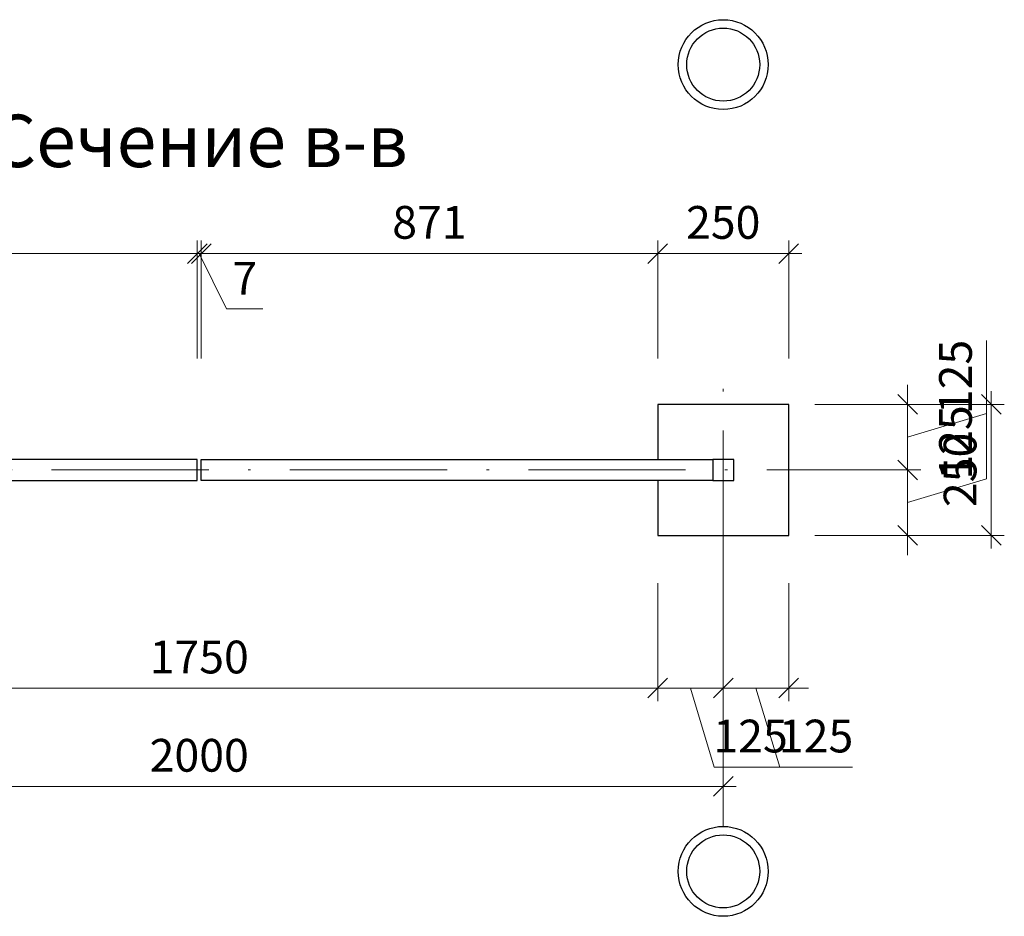
# Model space of a CAD drawing. Units: metres. Extents: x -475 to 2520, y -191 to 382.
# Drawn here: x 2268 to 2306, y -90 to -56 of the extents above; entities that cross this region are included whole.
import ezdxf

# ---------------------------------------------------------------- set-up
doc = ezdxf.new("R2010")
doc.units = ezdxf.units.M
doc.linetypes.add('ACAD_ISO10W100', pattern=[18, 12, -3, 0, -3])
doc.layers.add('Annotation - Text', color=7, linetype='Continuous')
doc.styles.add('2.5', font='tahoma.ttf', dxfattribs={"width": 0.8, "height": 2.5})
doc.styles.add('3', font='isocpeur.ttf', dxfattribs={"width": 0.8, "oblique": 15, "height": 3})
doc.dimstyles.new('М 1 25', dxfattribs={"dimtxt": 2.65, "dimasz": 1.5, "dimexe": 1, "dimexo": 2, "dimgap": 0.75, "dimtad": 1, "dimdec": 0, "dimlfac": 25, "dimtxsty": '2.5', "dimblk": 'OBLIQUE', "dimcen": 0.09, "dimdle": 1, "dimclrd": 5, "dimclre": 5, "dimclrt": 5, "dimazin": 0, "dimtfac": 1, "dimtdec": 0, "dimtmove": 1, "dimatfit": 0, "dimfxl": 8, "dimfxlon": 1, "dimtfill": 1, "dimtfillclr": 256, "dimlwd": 13, "dimlwe": 13, "dimarcsym": 1})

# ---------------------------------------------------------------- blocks, each defined once
blk = doc.blocks.new('_Oblique')
at = {"color": 0, "linetype": 'ByBlock', "lineweight": -2}
blk.add_line((-0.5, -0.5), (0.5, 0.5), dxfattribs=at)
blk = doc.blocks.new('*D272')
at = {"color": 5, "lineweight": 13, "transparency": 16777216}
for p, q in [((3509.741, 223.632), (3509.741, 214.632)), ((3579.741, 223.632), (3579.741, 214.632))]:
    blk.add_line(p, q, dxfattribs=at)
at = {"color": 5, "linetype": 'ByBlock', "lineweight": 13, "transparency": 16777216}
blk.add_line((3508.741, 215.632), (3580.741, 215.632), dxfattribs=at)
at = {"layer": 'Defpoints', "color": 0, "lineweight": 30, "transparency": 16777216}
for p in [(3509.741, 237.288), (3579.741, 227.288), (3579.741, 215.632)]:
    blk.add_point(p, dxfattribs=at)
at = {"color": 5, "lineweight": 13, "transparency": 16777216, "xscale": 1.5, "yscale": 1.5, "zscale": 1.5, "rotation": 180}
blk.add_blockref('_Oblique', (3509.741, 215.632), dxfattribs=at)
at = {"color": 5, "lineweight": 13, "transparency": 16777216, "xscale": 1.5, "yscale": 1.5, "zscale": 1.5}
blk.add_blockref('_Oblique', (3579.741, 215.632), dxfattribs=at)
at = {"color": 5, "transparency": 16777216, "insert": (3544.741, 217.683), "char_height": 2.5, "attachment_point": 5, "style": '2.5', "bg_fill": 3, "box_fill_scale": 1.1, "bg_fill_color": 256, "bg_fill_true_color": 13158600, "bg_fill_transparency": 0}
blk.add_mtext('1750', dxfattribs=at)
blk = doc.blocks.new('*D273')
at = {"color": 5, "lineweight": 13, "transparency": 16777216}
for p, q in [((3579.741, 223.632), (3579.741, 214.632)), ((3584.741, 223.632), (3584.741, 214.632))]:
    blk.add_line(p, q, dxfattribs=at)
at = {"color": 5, "linetype": 'ByBlock', "lineweight": 13, "transparency": 16777216}
for p, q in [((3579.741, 215.632), (3578.241, 215.632)), ((3579.741, 215.632), (3584.741, 215.632)), ((3579.741, 215.632), (3584.741, 215.632)), ((3582.241, 215.632), (3584.051, 209.601)), ((3584.741, 215.632), (3586.241, 215.632)), ((3584.051, 209.601), (3589.608, 209.601))]:
    blk.add_line(p, q, dxfattribs=at)
at = {"layer": 'Defpoints', "color": 0, "lineweight": 30, "transparency": 16777216}
for p in [(3579.741, 227.288), (3584.741, 227.288), (3584.741, 215.632)]:
    blk.add_point(p, dxfattribs=at)
at = {"color": 5, "lineweight": 13, "transparency": 16777216, "xscale": 1.5, "yscale": 1.5, "zscale": 1.5}
blk.add_blockref('_Oblique', (3579.741, 215.632), dxfattribs=at)
at = {"color": 5, "lineweight": 13, "transparency": 16777216, "xscale": 1.5, "yscale": 1.5, "zscale": 1.5, "rotation": 180}
blk.add_blockref('_Oblique', (3584.741, 215.632), dxfattribs=at)
at = {"color": 5, "transparency": 16777216, "insert": (3586.829, 211.653), "char_height": 2.5, "attachment_point": 5, "style": '2.5', "bg_fill": 3, "box_fill_scale": 1.1, "bg_fill_color": 256, "bg_fill_true_color": 13158600, "bg_fill_transparency": 0}
blk.add_mtext('125', dxfattribs=at)
blk = doc.blocks.new('*D274')
at = {"color": 5, "lineweight": 13, "transparency": 16777216}
for p, q in [((3504.741, 216.132), (3504.741, 207.132)), ((3584.741, 216.132), (3584.741, 207.132))]:
    blk.add_line(p, q, dxfattribs=at)
at = {"color": 5, "linetype": 'ByBlock', "lineweight": 13, "transparency": 16777216}
blk.add_line((3503.741, 208.132), (3585.741, 208.132), dxfattribs=at)
at = {"layer": 'Defpoints', "color": 0, "lineweight": 30, "transparency": 16777216}
for p in [(3504.741, 227.288), (3584.741, 227.288), (3584.741, 208.132)]:
    blk.add_point(p, dxfattribs=at)
at = {"color": 5, "lineweight": 13, "transparency": 16777216, "xscale": 1.5, "yscale": 1.5, "zscale": 1.5, "rotation": 180}
blk.add_blockref('_Oblique', (3504.741, 208.132), dxfattribs=at)
at = {"color": 5, "lineweight": 13, "transparency": 16777216, "xscale": 1.5, "yscale": 1.5, "zscale": 1.5}
blk.add_blockref('_Oblique', (3584.741, 208.132), dxfattribs=at)
at = {"color": 5, "transparency": 16777216, "insert": (3544.741, 210.184), "char_height": 2.5, "attachment_point": 5, "style": '2.5', "bg_fill": 3, "box_fill_scale": 1.1, "bg_fill_color": 256, "bg_fill_true_color": 13158600, "bg_fill_transparency": 0}
blk.add_mtext('2000', dxfattribs=at)
blk = doc.blocks.new('*D276')
at = {"color": 5, "lineweight": 13, "transparency": 16777216}
for p, q in [((3584.741, 223.632), (3584.741, 214.632)), ((3589.741, 223.632), (3589.741, 214.632))]:
    blk.add_line(p, q, dxfattribs=at)
at = {"color": 5, "linetype": 'ByBlock', "lineweight": 13, "transparency": 16777216}
for p, q in [((3584.741, 215.632), (3583.241, 215.632)), ((3584.741, 215.632), (3589.741, 215.632)), ((3584.741, 215.632), (3589.741, 215.632)), ((3587.241, 215.632), (3589.051, 209.601)), ((3589.741, 215.632), (3591.241, 215.632)), ((3589.051, 209.601), (3594.608, 209.601))]:
    blk.add_line(p, q, dxfattribs=at)
at = {"layer": 'Defpoints', "color": 0, "lineweight": 30, "transparency": 16777216}
for p in [(3584.741, 227.288), (3589.741, 227.288), (3589.741, 215.632)]:
    blk.add_point(p, dxfattribs=at)
at = {"color": 5, "lineweight": 13, "transparency": 16777216, "xscale": 1.5, "yscale": 1.5, "zscale": 1.5}
blk.add_blockref('_Oblique', (3584.741, 215.632), dxfattribs=at)
at = {"color": 5, "lineweight": 13, "transparency": 16777216, "xscale": 1.5, "yscale": 1.5, "zscale": 1.5, "rotation": 180}
blk.add_blockref('_Oblique', (3589.741, 215.632), dxfattribs=at)
at = {"color": 5, "transparency": 16777216, "insert": (3591.829, 211.653), "char_height": 2.5, "attachment_point": 5, "style": '2.5', "bg_fill": 3, "box_fill_scale": 1.1, "bg_fill_color": 256, "bg_fill_true_color": 13158600, "bg_fill_transparency": 0}
blk.add_mtext('125', dxfattribs=at)
blk = doc.blocks.new('*D211')
at = {"color": 5, "lineweight": 13, "transparency": 16777216}
for p, q in [((3509.741, 240.795), (3509.741, 249.795)), ((3544.591, 240.795), (3544.591, 249.795))]:
    blk.add_line(p, q, dxfattribs=at)
at = {"color": 5, "linetype": 'ByBlock', "lineweight": 13, "transparency": 16777216}
blk.add_line((3508.741, 248.795), (3545.591, 248.795), dxfattribs=at)
at = {"layer": 'Defpoints', "color": 0, "lineweight": 30, "transparency": 16777216}
for p in [(3544.591, 248.795), (3509.741, 237.288), (3544.591, 233.088)]:
    blk.add_point(p, dxfattribs=at)
at = {"color": 5, "lineweight": 13, "transparency": 16777216, "xscale": 1.5, "yscale": 1.5, "zscale": 1.5, "rotation": 180}
blk.add_blockref('_Oblique', (3509.741, 248.795), dxfattribs=at)
at = {"color": 5, "lineweight": 13, "transparency": 16777216, "xscale": 1.5, "yscale": 1.5, "zscale": 1.5}
blk.add_blockref('_Oblique', (3544.591, 248.795), dxfattribs=at)
at = {"color": 5, "transparency": 16777216, "insert": (3527.166, 250.852), "char_height": 2.5, "attachment_point": 5, "style": '2.5', "bg_fill": 3, "box_fill_scale": 1.1, "bg_fill_color": 256, "bg_fill_true_color": 13158600, "bg_fill_transparency": 0}
blk.add_mtext('871', dxfattribs=at)
blk = doc.blocks.new('*D278')
at = {"color": 5, "lineweight": 13, "transparency": 16777216}
for p, q in [((3579.741, 240.795), (3579.741, 249.795)), ((3589.741, 240.795), (3589.741, 249.795))]:
    blk.add_line(p, q, dxfattribs=at)
at = {"color": 5, "linetype": 'ByBlock', "lineweight": 13, "transparency": 16777216}
blk.add_line((3578.741, 248.795), (3590.741, 248.795), dxfattribs=at)
at = {"layer": 'Defpoints', "color": 0, "lineweight": 30, "transparency": 16777216}
for p in [(3589.741, 248.795), (3579.741, 237.288), (3589.741, 237.288)]:
    blk.add_point(p, dxfattribs=at)
at = {"color": 5, "lineweight": 13, "transparency": 16777216, "xscale": 1.5, "yscale": 1.5, "zscale": 1.5, "rotation": 180}
blk.add_blockref('_Oblique', (3579.741, 248.795), dxfattribs=at)
at = {"color": 5, "lineweight": 13, "transparency": 16777216, "xscale": 1.5, "yscale": 1.5, "zscale": 1.5}
blk.add_blockref('_Oblique', (3589.741, 248.795), dxfattribs=at)
at = {"color": 5, "transparency": 16777216, "insert": (3584.741, 250.847), "char_height": 2.5, "attachment_point": 5, "style": '2.5', "bg_fill": 3, "box_fill_scale": 1.1, "bg_fill_color": 256, "bg_fill_true_color": 13158600, "bg_fill_transparency": 0}
blk.add_mtext('250', dxfattribs=at)
blk = doc.blocks.new('*D279')
at = {"color": 5, "linetype": 'ByBlock', "lineweight": 13, "transparency": 16777216}
for p, q in [((3604.846, 236.597), (3604.846, 242.155)), ((3598.815, 237.288), (3598.815, 238.788)), ((3598.815, 237.288), (3598.815, 232.288)), ((3598.815, 237.288), (3598.815, 232.288)), ((3598.815, 234.788), (3604.846, 236.597)), ((3598.815, 232.288), (3598.815, 230.788))]:
    blk.add_line(p, q, dxfattribs=at)
at = {"color": 5, "lineweight": 13, "transparency": 16777216}
for p, q in [((3591.741, 237.288), (3599.815, 237.288)), ((3591.741, 232.288), (3599.815, 232.288))]:
    blk.add_line(p, q, dxfattribs=at)
at = {"layer": 'Defpoints', "color": 0, "lineweight": 30, "transparency": 16777216}
for p in [(3589.741, 237.288), (3589.741, 232.288), (3598.815, 232.288)]:
    blk.add_point(p, dxfattribs=at)
at = {"color": 5, "lineweight": 13, "transparency": 16777216, "xscale": 1.5, "yscale": 1.5, "zscale": 1.5}
for p, rotation in [((3598.815, 237.288), 270), ((3598.815, 232.288), 90)]:
    blk.add_blockref('_Oblique', p, dxfattribs=dict(at, rotation=rotation))
at = {"color": 5, "transparency": 16777216, "insert": (3602.794, 239.376), "char_height": 2.5, "attachment_point": 5, "rotation": 90, "style": '2.5', "bg_fill": 3, "box_fill_scale": 1.1, "bg_fill_color": 256, "bg_fill_true_color": 13158600, "bg_fill_transparency": 0}
blk.add_mtext('125', dxfattribs=at)
blk = doc.blocks.new('*D280')
at = {"color": 5, "linetype": 'ByBlock', "lineweight": 13, "transparency": 16777216}
for p, q in [((3604.846, 231.597), (3604.846, 237.155)), ((3598.815, 232.288), (3598.815, 233.788)), ((3598.815, 232.288), (3598.815, 227.288)), ((3598.815, 232.288), (3598.815, 227.288)), ((3598.815, 229.788), (3604.846, 231.597)), ((3598.815, 227.288), (3598.815, 225.788))]:
    blk.add_line(p, q, dxfattribs=at)
at = {"color": 5, "lineweight": 13, "transparency": 16777216}
for p, q in [((3591.741, 232.288), (3599.815, 232.288)), ((3591.741, 227.288), (3599.815, 227.288))]:
    blk.add_line(p, q, dxfattribs=at)
at = {"layer": 'Defpoints', "color": 0, "lineweight": 30, "transparency": 16777216}
for p in [(3589.741, 232.288), (3589.741, 227.288), (3598.815, 227.288)]:
    blk.add_point(p, dxfattribs=at)
at = {"color": 5, "lineweight": 13, "transparency": 16777216, "xscale": 1.5, "yscale": 1.5, "zscale": 1.5}
for p, rotation in [((3598.815, 232.288), 270), ((3598.815, 227.288), 90)]:
    blk.add_blockref('_Oblique', p, dxfattribs=dict(at, rotation=rotation))
at = {"color": 5, "transparency": 16777216, "insert": (3602.794, 234.376), "char_height": 2.5, "attachment_point": 5, "rotation": 90, "style": '2.5', "bg_fill": 3, "box_fill_scale": 1.1, "bg_fill_color": 256, "bg_fill_true_color": 13158600, "bg_fill_transparency": 0}
blk.add_mtext('125', dxfattribs=at)
blk = doc.blocks.new('*D281')
at = {"color": 5, "linetype": 'ByBlock', "lineweight": 13, "transparency": 16777216}
blk.add_line((3605.198, 238.288), (3605.198, 226.288), dxfattribs=at)
at = {"color": 5, "lineweight": 13, "transparency": 16777216}
for p, q in [((3597.198, 237.288), (3606.198, 237.288)), ((3597.198, 227.288), (3606.198, 227.288))]:
    blk.add_line(p, q, dxfattribs=at)
at = {"layer": 'Defpoints', "color": 0, "lineweight": 30, "transparency": 16777216}
for p in [(3589.741, 237.288), (3589.741, 227.288), (3605.198, 227.288)]:
    blk.add_point(p, dxfattribs=at)
at = {"color": 5, "lineweight": 13, "transparency": 16777216, "xscale": 1.5, "yscale": 1.5, "zscale": 1.5}
for p, rotation in [((3605.198, 237.288), 90), ((3605.198, 227.288), 270)]:
    blk.add_blockref('_Oblique', p, dxfattribs=dict(at, rotation=rotation))
at = {"color": 5, "transparency": 16777216, "insert": (3603.146, 232.288), "char_height": 2.5, "attachment_point": 5, "rotation": 90, "style": '2.5', "bg_fill": 3, "box_fill_scale": 1.1, "bg_fill_color": 256, "bg_fill_true_color": 13158600, "bg_fill_transparency": 0}
blk.add_mtext('250', dxfattribs=at)
blk = doc.blocks.new('*D233')
at = {"color": 5, "lineweight": 13, "transparency": 16777216}
for p, q in [((3544.591, 240.795), (3544.591, 249.795)), ((3544.891, 240.795), (3544.891, 249.795))]:
    blk.add_line(p, q, dxfattribs=at)
at = {"color": 5, "linetype": 'ByBlock', "lineweight": 13, "transparency": 16777216}
for p, q in [((3544.591, 248.795), (3543.091, 248.795)), ((3544.591, 248.795), (3544.891, 248.795)), ((3544.591, 248.795), (3544.891, 248.795)), ((3544.741, 248.795), (3546.834, 244.576)), ((3544.891, 248.795), (3546.391, 248.795)), ((3546.834, 244.576), (3549.603, 244.576))]:
    blk.add_line(p, q, dxfattribs=at)
at = {"layer": 'Defpoints', "color": 0, "lineweight": 30, "transparency": 16777216}
for p in [(3544.891, 248.795), (3544.591, 233.088), (3544.891, 233.088)]:
    blk.add_point(p, dxfattribs=at)
at = {"color": 5, "lineweight": 13, "transparency": 16777216, "xscale": 1.5, "yscale": 1.5, "zscale": 1.5}
blk.add_blockref('_Oblique', (3544.591, 248.795), dxfattribs=at)
at = {"color": 5, "lineweight": 13, "transparency": 16777216, "xscale": 1.5, "yscale": 1.5, "zscale": 1.5, "rotation": 180}
blk.add_blockref('_Oblique', (3544.891, 248.795), dxfattribs=at)
at = {"color": 5, "transparency": 16777216, "insert": (3548.219, 246.576), "char_height": 2.5, "attachment_point": 5, "style": '2.5', "bg_fill": 3, "box_fill_scale": 1.1, "bg_fill_color": 256, "bg_fill_true_color": 13158600, "bg_fill_transparency": 0}
blk.add_mtext('7', dxfattribs=at)
blk = doc.blocks.new('*D234')
at = {"color": 5, "lineweight": 13, "transparency": 16777216}
for p, q in [((3544.891, 240.795), (3544.891, 249.795)), ((3579.741, 240.795), (3579.741, 249.795))]:
    blk.add_line(p, q, dxfattribs=at)
at = {"color": 5, "linetype": 'ByBlock', "lineweight": 13, "transparency": 16777216}
blk.add_line((3543.891, 248.795), (3580.741, 248.795), dxfattribs=at)
at = {"layer": 'Defpoints', "color": 0, "lineweight": 30, "transparency": 16777216}
for p in [(3579.741, 248.795), (3579.741, 237.288), (3544.891, 233.088)]:
    blk.add_point(p, dxfattribs=at)
at = {"color": 5, "lineweight": 13, "transparency": 16777216, "xscale": 1.5, "yscale": 1.5, "zscale": 1.5, "rotation": 180}
blk.add_blockref('_Oblique', (3544.891, 248.795), dxfattribs=at)
at = {"color": 5, "lineweight": 13, "transparency": 16777216, "xscale": 1.5, "yscale": 1.5, "zscale": 1.5}
blk.add_blockref('_Oblique', (3579.741, 248.795), dxfattribs=at)
at = {"color": 5, "transparency": 16777216, "insert": (3562.316, 250.852), "char_height": 2.5, "attachment_point": 5, "style": '2.5', "bg_fill": 3, "box_fill_scale": 1.1, "bg_fill_color": 256, "bg_fill_true_color": 13158600, "bg_fill_transparency": 0}
blk.add_mtext('871', dxfattribs=at)
blk = doc.blocks.new('калитка')
at = {"lineweight": 30}
blk.add_lwpolyline([(3579.741, 231.488), (3579.741, 227.288), (3589.741, 227.288), (3589.741, 237.288), (3579.741, 237.288), (3579.741, 233.088)], dxfattribs=at)
blk.add_lwpolyline([(3583.941, 231.488), (3585.541, 231.488), (3585.541, 233.088), (3583.941, 233.088)], close=True, dxfattribs=at)
at = {"color": 5}
for centre in [(3584.741, 263.211), (3584.741, 201.651)]:
    blk.add_circle(centre, 3.429, dxfattribs=at)
at = {"lineweight": 30}
for centre in [(3584.741, 263.211), (3584.741, 201.651)]:
    blk.add_circle(centre, 2.786, dxfattribs=at)
at = {"layer": 'Annotation - Text', "linetype": 'Continuous', "insert": (3544.741, 257.391), "char_height": 4, "width": 39.50037, "attachment_point": 5, "style": '3'}
blk.add_mtext('\\A1;{\\W1;Сечение в-в}', dxfattribs=at)
dim = blk.add_linear_dim(base=(3579.741, 215.632), p1=(3509.741, 237.288), p2=(3579.741, 227.288), dimstyle='М 1 25')
dim.commit()
dim.dimension.update_dxf_attribs({"geometry": '*D272', "text_midpoint": (3544.741, 217.683)})
at = {"color": 157, "linetype": 'ACAD_ISO10W100', "lineweight": 9}
blk.add_lwpolyline([(3478.866, 232.288), (3593.735, 232.288)], dxfattribs=at)
for base, p1, p2, picture, middle in [((3544.591, 248.795), (3509.741, 237.288), (3544.591, 233.088), '*D211', (3527.166, 250.852)), ((3584.741, 215.632), (3579.741, 227.288), (3584.741, 227.288), '*D273', (3584.801, 211.653))]:
    dim = blk.add_linear_dim(base=base, p1=p1, p2=p2, dimstyle='М 1 25')
    dim.commit()
    dim.dimension.update_dxf_attribs({"geometry": picture, "text_midpoint": middle})
at = {"lineweight": 30}
for points in [[(3505.541, 231.488), (3544.591, 231.488), (3544.591, 233.088), (3505.541, 233.088)], [(3583.941, 231.488), (3544.891, 231.488), (3544.891, 233.088), (3583.941, 233.088)]]:
    blk.add_lwpolyline(points, close=True, dxfattribs=at)
dim = blk.add_linear_dim(base=(3584.741, 208.132), p1=(3504.741, 227.288), p2=(3584.741, 227.288), dimstyle='М 1 25')
dim.commit()
dim.dimension.update_dxf_attribs({"geometry": '*D274', "text_midpoint": (3544.741, 210.184)})
at = {"color": 157, "linetype": 'ACAD_ISO10W100', "lineweight": 9}
blk.add_lwpolyline([(3584.741, 205.08), (3584.741, 239.278)], dxfattribs=at)
dim = blk.add_linear_dim(base=(3544.8912355, 248.7952263), p1=(3544.5912359, 233.0875199), p2=(3544.8912355, 233.0875199), dimstyle='М 1 25')
dim.commit()
dim.dimension.update_dxf_attribs({"geometry": '*D233', "text_midpoint": (3547.5840386, 244.5755253), "dimtype": 128})
for base, p1, p2, picture, middle in [((3589.741, 248.795), (3579.741, 237.288), (3589.741, 237.288), '*D278', (3584.741, 250.847)), ((3589.741, 215.632), (3584.741, 227.288), (3589.741, 227.288), '*D276', (3589.801, 211.653))]:
    dim = blk.add_linear_dim(base=base, p1=p1, p2=p2, dimstyle='М 1 25')
    dim.commit()
    dim.dimension.update_dxf_attribs({"geometry": picture, "text_midpoint": middle})
dim = blk.add_linear_dim(base=(3579.741, 248.795), p1=(3544.891, 233.088), p2=(3579.741, 237.288), dimstyle='М 1 25')
dim.commit()
dim.dimension.update_dxf_attribs({"geometry": '*D234', "text_midpoint": (3562.316, 250.852)})
dim = blk.add_linear_dim(base=(3598.815, 232.288), p1=(3589.741, 237.288), p2=(3589.741, 232.288), angle=90, dimstyle='М 1 25')
dim.commit()
dim.dimension.update_dxf_attribs({"geometry": '*D279', "text_midpoint": (3602.794, 237.347)})
dim = blk.add_linear_dim(base=(3598.815, 227.288), p1=(3589.741, 232.288), p2=(3589.741, 227.288), angle=90, dimstyle='М 1 25')
dim.commit()
dim.dimension.update_dxf_attribs({"geometry": '*D280', "text_midpoint": (3602.794, 232.347)})
dim = blk.add_linear_dim(base=(3605.198, 227.288), p1=(3589.741, 237.288), p2=(3589.741, 227.288), angle=90, dimstyle='М 1 25')
dim.commit()
dim.dimension.update_dxf_attribs({"geometry": '*D281', "text_midpoint": (3603.146, 232.288)})

msp = doc.modelspace()

# ---------------------------------------------------------------- block references
at = {"color": 34, "lineweight": 30, "xscale": 0.5, "yscale": 0.5, "zscale": 0.5}
msp.add_blockref('калитка', (502.769, -189.604), dxfattribs=at)

doc.saveas('drawing.dxf')
